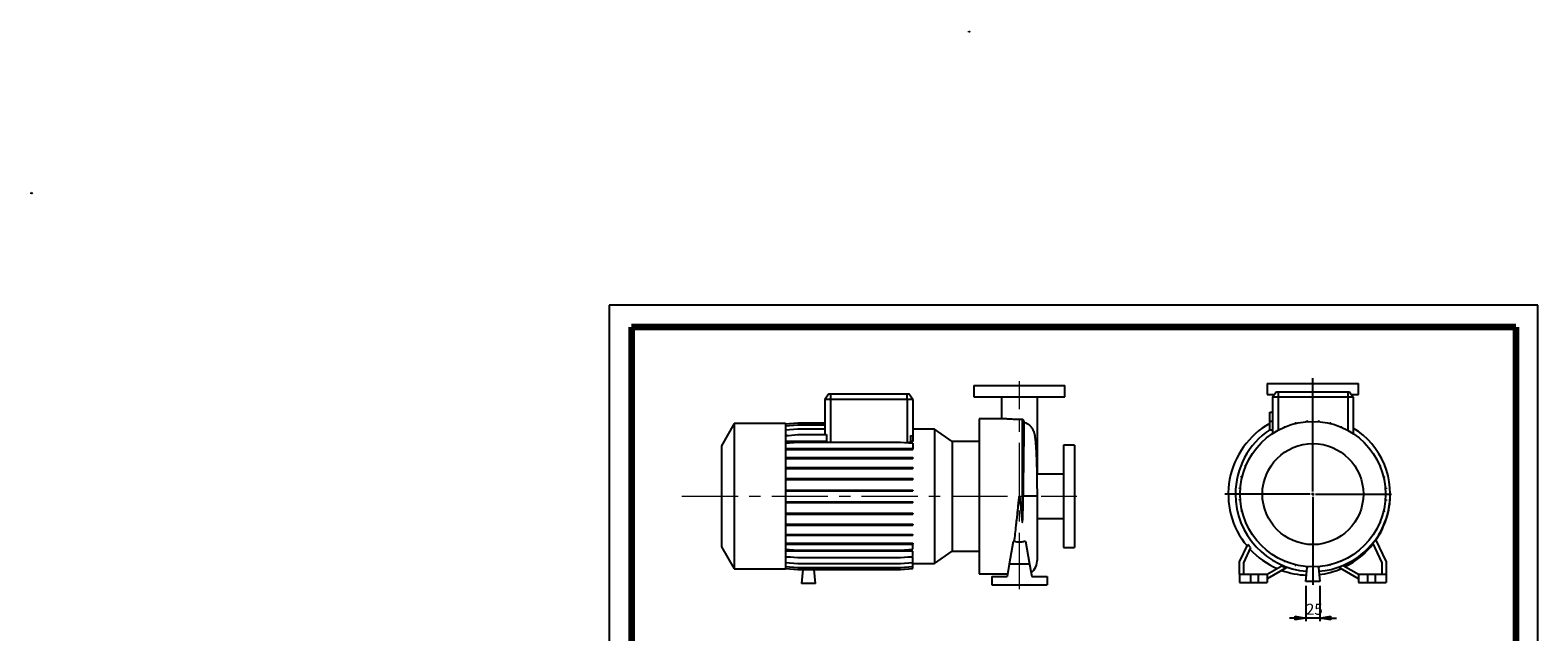
# Model space of a CAD drawing. Units: millimetres. Extents: x -131 to 213, y 0 to 359.
# Drawn here: x -131 to 210, y 223 to 359 of the extents above; entities that cross this region are included whole.
import ezdxf

# ---------------------------------------------------------------- set-up
doc = ezdxf.new("R2010")
doc.units = ezdxf.units.MM
doc.linetypes.add('CENTERX2', pattern=[20.32, 12.7, -2.54, 2.54, -2.54])
doc.layers.add('FORMAT', color=7, linetype='Continuous')
doc.styles.add('SLDTEXTSTYLE0', font='TXT', dxfattribs={"width": 0.605})
doc.dimstyles.new('SLDDIMSTYLE0', dxfattribs={"dimtxt": 2.5, "dimasz": 2.5, "dimexe": 0, "dimexo": 0.0625, "dimtad": 1, "dimlfac": 8, "dimrnd": 1e-09, "dimzin": 12, "dimdsep": 46, "dimtxsty": 'SLDTEXTSTYLE0', "dimblk1": 'CLOSED', "dimblk2": 'CLOSED', "dimsah": 1, "dimcen": 0.09, "dimadec": 0, "dimazin": 3, "dimtfac": 1, "dimtmove": 0, "dimatfit": 0, "dimldrblk": 'CLOSED', "dimfxl": 0, "dimfrac": 2, "dimtolj": 1, "dimtzin": 12, "dimarcsym": 0})

# ---------------------------------------------------------------- blocks, each defined once
blk = doc.blocks.new('Arrow SUCTION')
at = {"linetype": 'Continuous'}
blk.add_hatch(color=7, dxfattribs=at).paths.add_polyline_path([(971.9, 46.7), (971.9, 44.1), (978.8, 49.8), (971.9, 55.4), (971.9, 52.8), (965.7, 52.8), (965.7, 46.7)], flags=0)
at = {"layer": 'FORMAT'}
blk.add_hatch(color=7, dxfattribs=at).paths.add_polyline_path([(208.3, 829.1), (208.3, 828.3), (210.2, 829.9), (208.3, 831.6), (208.3, 830.8), (206.5, 830.8), (206.5, 829.1)], flags=0)
at = {"color": 7, "linetype": 'Continuous', "lineweight": 18}
for p, q in [((971.9, 52.8), (965.7, 52.8)), ((965.7, 52.8), (965.7, 46.7)), ((978.8, 49.8), (971.9, 55.4)), ((971.9, 55.4), (971.9, 52.8)), ((965.7, 46.7), (971.9, 46.7)), ((971.9, 44.1), (978.8, 49.8)), ((971.9, 46.7), (971.9, 44.1))]:
    blk.add_line(p, q, dxfattribs=at)
blk = doc.blocks.new('Arrow Discharge')
at = {"linetype": 'Continuous'}
blk.add_hatch(color=7, dxfattribs=at).paths.add_polyline_path([(-6.3, 7.8), (-3.7, 7.8), (-9.4, 14.7), (-15, 7.8), (-12.4, 7.8), (-12.4, 1.6), (-6.3, 1.6)], flags=0)
at = {"layer": 'FORMAT'}
blk.add_hatch(color=7, dxfattribs=at).paths.add_polyline_path([(208.3, 829.1), (208.3, 828.3), (210.2, 829.9), (208.3, 831.6), (208.3, 830.8), (206.5, 830.8), (206.5, 829.1)], flags=0)
at = {"color": 7, "linetype": 'Continuous', "lineweight": 18}
for p, q in [((-9.4, 14.7), (-15, 7.8)), ((-15, 7.8), (-12.4, 7.8)), ((-12.4, 7.8), (-12.4, 1.6)), ((-12.4, 1.6), (-6.3, 1.6)), ((-3.7, 7.8), (-9.4, 14.7)), ((-6.3, 7.8), (-3.7, 7.8)), ((-6.3, 1.6), (-6.3, 7.8))]:
    blk.add_line(p, q, dxfattribs=at)
blk = doc.blocks.new('_Closed')
at = {"color": 0, "linetype": 'ByBlock', "lineweight": -2}
for p, q in [((-1, 0.166667), (0, 0)), ((-1, 0.166667), (-1, -0.166667)), ((0, 0), (-1, -0.166667)), ((0, 0), (-1, 0))]:
    blk.add_line(p, q, dxfattribs=at)
blk = doc.blocks.new('_D_19')
at = {"layer": 'FORMAT'}
for p, q in [((157.56, 233.53), (157.56, 225.53)), ((160.68, 233.53), (160.68, 225.53)), ((157.56, 226.28), (153.81, 226.28)), ((160.68, 226.28), (157.56, 226.28)), ((160.68, 226.28), (164.43, 226.28))]:
    blk.add_line(p, q, dxfattribs=at)
at = {"layer": 'FORMAT', "xscale": 2.5, "yscale": 2.5}
blk.add_blockref('_Closed', (157.56, 226.28, -15.31), dxfattribs=at)
at = {"layer": 'FORMAT', "xscale": 2.5, "yscale": 2.5, "rotation": 180.0000000000004}
blk.add_blockref('_Closed', (160.68, 226.28, -15.31), dxfattribs=at)
at = {"layer": 'FORMAT', "insert": (157.56, 229.51), "char_height": 2.5, "attachment_point": 1, "style": 'SLDTEXTSTYLE0'}
blk.add_mtext('25', dxfattribs=at)
blk = doc.blocks.new('SW_CENTERMARKSYMBOL_2')
at = {"layer": 'FORMAT', "color": 0}
for p, q in [((0, 0.62), (0, 26.2)), ((-0.63, 0), (-19.89, 0)), ((0, 0), (-0.31, 0)), ((0, 0), (0, 0.31)), ((0, 0), (0, -0.31)), ((0, 0), (0.31, 0)), ((0.62, 0), (17.81, 0)), ((0, -0.63), (0, -20.5))]:
    blk.add_line(p, q, dxfattribs=at)

msp = doc.modelspace()

# ---------------------------------------------------------------- linework, layer by layer
at = {"color": 7, "linetype": 'Continuous', "lineweight": 25}
for p, q in [((210, 297), (0, 297)), ((0, 297), (0, 0)), ((210, 0), (210, 297)), ((210, 292.75), (210, 296.25)), ((49.6261, 276.9213), (48.7508, 275.6713)), ((49.6261, 276.9213), (50.0008, 276.9213)), ((50.0008, 276.9213), (50.0008, 275.6713)), ((50.0008, 276.9213), (67.3758, 276.9213)), ((67.3758, 275.6713), (67.3758, 276.9213)), ((67.3758, 276.9213), (67.7505, 276.9213)), ((68.6258, 275.6713), (67.7505, 276.9213)), ((82.4383, 278.7963), (82.4383, 276.2963)), ((82.4383, 278.7963), (103.0633, 278.7963)), ((82.4383, 276.2963), (103.0633, 276.2963)), ((88.6883, 276.2932), (88.6883, 271.2963)), ((96.8133, 266.3721), (96.8133, 276.2925)), ((103.0633, 276.2963), (103.0633, 278.7963)), ((148.809, 279.284), (148.809, 276.784)), ((148.809, 279.284), (169.434, 279.284)), ((148.809, 276.784), (150.4341, 276.784)), ((150.8717, 277.409), (149.9965, 276.159)), ((150.8717, 277.409), (151.2465, 277.409)), ((151.2465, 277.409), (151.2465, 276.159)), ((151.2465, 277.409), (166.9965, 277.409)), ((166.9965, 277.409), (166.9965, 276.159)), ((166.9965, 277.409), (167.3712, 277.409)), ((167.3712, 277.409), (168.2465, 276.159)), ((167.8088, 276.784), (169.434, 276.784)), ((169.434, 276.784), (169.434, 279.284)), ((50.0008, 275.6713), (48.7508, 275.6713)), ((48.7508, 275.6713), (48.7508, 267.713)), ((67.3758, 275.6713), (50.0008, 275.6713)), ((67.3758, 275.6713), (67.3758, 265.9298)), ((68.6258, 275.6713), (67.3758, 275.6713)), ((68.6258, 275.6713), (68.6258, 267.4732)), ((149.3715, 272.784), (149.9965, 272.784)), ((149.3715, 270.784), (149.3715, 272.784)), ((149.9965, 276.159), (149.9965, 267.9561)), ((151.2465, 276.159), (149.9965, 276.159)), ((166.9965, 276.159), (151.2465, 276.159)), ((168.2465, 276.159), (166.9965, 276.159)), ((168.2465, 276.159), (168.2465, 267.9561)), ((28.2758, 270.2338), (25.3758, 265.2109)), ((39.8758, 270.2338), (28.2758, 270.2338)), ((28.2758, 270.2338), (28.2758, 237.3588)), ((39.8758, 270.1259), (42.6166, 270.3657)), ((39.8758, 270.2338), (39.8758, 237.3588)), ((39.8758, 269.6758), (42.6166, 269.9156)), ((42.6166, 270.3657), (48.7508, 270.3657)), ((42.6166, 269.9156), (48.7508, 269.9156)), ((89.1537, 271.2963), (83.6258, 271.2963)), ((83.6258, 271.2963), (83.6258, 236.2963)), ((93.3571, 271.1423), (93.3571, 248.2533)), ((93.7264, 270.8578), (93.7264, 266.0443)), ((149.3715, 270.784), (149.9965, 270.784)), ((149.3715, 268.784), (149.3715, 270.784)), ((152.646, 269.3923), (152.646, 269.4779)), ((152.646, 269.4779), (152.8422, 269.4779)), ((152.8422, 269.4749), (152.8422, 269.4779)), ((155.1235, 270.3836), (155.3198, 270.3836)), ((155.1235, 270.2279), (155.1235, 270.3836)), ((155.3198, 270.2759), (155.3198, 270.3836)), ((157.7205, 270.6617), (157.7205, 270.8468)), ((157.7205, 270.8468), (157.9167, 270.8468)), ((157.9167, 270.6773), (157.9167, 270.8468)), ((160.3584, 270.8534), (160.5546, 270.8534)), ((160.3584, 270.6749), (160.3584, 270.8534)), ((160.5546, 270.6589), (160.5546, 270.8534)), ((162.9576, 270.4033), (163.1539, 270.4033)), ((162.9576, 270.2676), (162.9576, 270.4033)), ((163.1539, 270.2193), (163.1539, 270.4033)), ((165.4397, 269.5101), (165.6359, 269.5101)), ((165.4397, 269.4587), (165.4397, 269.5101)), ((165.6359, 269.3755), (165.6359, 269.5101)), ((39.8758, 268.7826), (42.6166, 269.0224)), ((39.8758, 267.4732), (42.6166, 267.713)), ((40.2892, 267.5094), (39.8758, 267.5094)), ((49.165, 266.1643), (39.8758, 266.1643)), ((39.8758, 265.7872), (42.6166, 266.027)), ((42.6166, 269.0224), (48.7508, 269.0224)), ((42.6166, 267.713), (49.165, 267.713)), ((42.6166, 266.027), (65.885, 266.027)), ((49.165, 267.713), (49.165, 266.1643)), ((65.885, 266.027), (68.6258, 265.7872)), ((68.2116, 266.1643), (68.2116, 267.5094)), ((68.2116, 267.5094), (68.6258, 267.4732)), ((68.6258, 266.1643), (68.2116, 266.1643)), ((73.5192, 268.9781), (68.6258, 268.9781)), ((68.6258, 267.4732), (68.6258, 266.1643)), ((77.5277, 266.1713), (73.5192, 268.9781)), ((73.5192, 268.9781), (73.5192, 238.6146)), ((83.6258, 266.1713), (77.5277, 266.1713)), ((77.5277, 266.1713), (77.5277, 241.4213)), ((96.8133, 258.7963), (96.8133, 266.3721)), ((149.3715, 268.784), (149.9965, 268.784)), ((167.8689, 268.2007), (167.9259, 268.2007)), ((167.9259, 268.1647), (167.9259, 268.2007)), ((25.3758, 265.2109), (25.3758, 242.3818)), ((39.8758, 264.5755), (42.6166, 264.5755)), ((39.8758, 264.3793), (42.6166, 264.3793)), ((39.8758, 262.5552), (42.6166, 262.5552)), ((42.6166, 264.5755), (42.6166, 264.3793)), ((42.6166, 264.5755), (65.885, 264.5755)), ((42.6166, 264.3793), (65.885, 264.3793)), ((42.6166, 262.5552), (42.6166, 262.359)), ((42.6166, 262.5552), (65.885, 262.5552)), ((65.885, 264.5755), (65.885, 264.3793)), ((65.885, 264.5755), (68.6258, 264.5755)), ((65.885, 264.3793), (68.6258, 264.3793)), ((65.885, 262.5552), (65.885, 262.359)), ((65.885, 262.5552), (68.6258, 262.5552)), ((66.9962, 265.9298), (67.3758, 265.9298)), ((68.6258, 265.7872), (68.6258, 264.5755)), ((68.6258, 264.5755), (68.6258, 264.3793)), ((68.6258, 262.5552), (68.6258, 262.359)), ((105.2508, 265.3588), (102.7508, 265.3588)), ((102.7508, 265.3588), (102.7508, 242.2338)), ((105.2508, 265.3588), (105.2508, 242.2338)), ((145.2048, 263.0315), (145.2048, 263.0885)), ((145.2408, 263.0885), (145.2048, 263.0885)), ((39.8758, 262.359), (42.6166, 262.359)), ((39.8758, 260.2718), (42.6166, 260.2718)), ((39.8758, 260.0756), (42.6166, 260.0756)), ((42.6166, 262.359), (65.885, 262.359)), ((42.6166, 260.2718), (42.6166, 260.0756)), ((42.6166, 260.2718), (65.885, 260.2718)), ((42.6166, 260.0756), (65.885, 260.0756)), ((65.885, 262.359), (68.6258, 262.359)), ((65.885, 260.2718), (65.885, 260.0756)), ((65.885, 260.2718), (68.6258, 260.2718)), ((65.885, 260.0756), (68.6258, 260.0756)), ((68.6258, 260.2718), (68.6258, 260.0756)), ((143.8954, 260.6023), (143.8954, 260.7985)), ((144.03, 260.7985), (143.8954, 260.7985)), ((143.9468, 260.6023), (143.8954, 260.6023)), ((174.2297, 260.7595), (174.3154, 260.7595)), ((174.3123, 260.5633), (174.3154, 260.5633)), ((174.3154, 260.7595), (174.3154, 260.5633)), ((39.8758, 257.7943), (42.6166, 257.7943)), ((39.8758, 257.598), (42.6166, 257.598)), ((42.6166, 257.7943), (42.6166, 257.598)), ((42.6166, 257.7943), (65.885, 257.7943)), ((42.6166, 257.598), (65.885, 257.598)), ((65.885, 257.7943), (65.885, 257.598)), ((65.885, 257.7943), (68.6258, 257.7943)), ((65.885, 257.598), (68.6258, 257.598)), ((68.6258, 257.7943), (68.6258, 257.598)), ((102.7508, 258.7963), (96.7651, 258.7963)), ((143.0022, 258.1202), (143.0022, 258.3164)), ((143.1862, 258.3164), (143.0022, 258.3164)), ((143.1379, 258.1202), (143.0022, 258.1202)), ((175.0654, 258.282), (175.2211, 258.282)), ((175.1133, 258.0857), (175.2211, 258.0857)), ((175.2211, 258.282), (175.2211, 258.0857)), ((39.8758, 255.1973), (42.6166, 255.1973)), ((39.8758, 255.0011), (42.6166, 255.0011)), ((39.8758, 252.5594), (42.6166, 252.5594)), ((39.8758, 252.3632), (42.6166, 252.3632)), ((42.6166, 255.1973), (42.6166, 255.0011)), ((42.6166, 255.1973), (65.885, 255.1973)), ((42.6166, 255.0011), (65.885, 255.0011)), ((42.6166, 252.5594), (42.6166, 252.3632)), ((42.6166, 252.5594), (65.885, 252.5594)), ((42.6166, 252.3632), (65.885, 252.3632)), ((65.885, 255.1973), (65.885, 255.0011)), ((65.885, 255.1973), (68.6258, 255.1973)), ((65.885, 255.0011), (68.6258, 255.0011)), ((65.885, 252.5594), (65.885, 252.3632)), ((65.885, 252.5594), (68.6258, 252.5594)), ((65.885, 252.3632), (68.6258, 252.3632)), ((68.6258, 255.1973), (68.6258, 255.0011)), ((68.6258, 252.5594), (68.6258, 252.3632)), ((96.8133, 239.5283), (96.8133, 253.7926)), ((142.5521, 255.5209), (142.5521, 255.7172)), ((142.7466, 255.7172), (142.5521, 255.7172)), ((142.7306, 255.5209), (142.5521, 255.5209)), ((142.5587, 252.883), (142.5587, 253.0793)), ((142.7282, 253.0793), (142.5587, 253.0793)), ((142.7438, 252.883), (142.5587, 252.883)), ((175.4964, 252.8509), (175.6908, 252.8509)), ((175.4992, 255.685), (175.6842, 255.685)), ((175.5124, 253.0471), (175.6908, 253.0471)), ((175.5148, 255.4888), (175.6842, 255.4888)), ((175.6842, 255.685), (175.6842, 255.4888)), ((175.6908, 253.0471), (175.6908, 252.8509)), ((39.8758, 249.9602), (42.6166, 249.9602)), ((39.8758, 249.7639), (42.6166, 249.7639)), ((42.6166, 249.9602), (42.6166, 249.7639)), ((42.6166, 249.9602), (65.885, 249.9602)), ((42.6166, 249.7639), (65.885, 249.7639)), ((65.885, 249.9602), (65.885, 249.7639)), ((65.885, 249.9602), (68.6258, 249.9602)), ((65.885, 249.7639), (68.6258, 249.7639)), ((68.6258, 249.9602), (68.6258, 249.7639)), ((143.0219, 250.2861), (143.0219, 250.4823)), ((143.1296, 250.4823), (143.0219, 250.4823)), ((143.1776, 250.2861), (143.0219, 250.2861)), ((175.0567, 250.2516), (175.2407, 250.2516)), ((175.1051, 250.4479), (175.2407, 250.4479)), ((175.2407, 250.4479), (175.2407, 250.2516)), ((39.8758, 247.4781), (42.6166, 247.4781)), ((39.8758, 247.2818), (42.6166, 247.2818)), ((42.6166, 247.4781), (42.6166, 247.2818)), ((42.6166, 247.4781), (65.885, 247.4781)), ((42.6166, 247.2818), (65.885, 247.2818)), ((65.885, 247.4781), (65.885, 247.2818)), ((65.885, 247.4781), (68.6258, 247.4781)), ((65.885, 247.2818), (68.6258, 247.2818)), ((68.6258, 247.4781), (68.6258, 247.2818)), ((96.8133, 248.7963), (102.7508, 248.7963)), ((143.9276, 247.8085), (143.9276, 248.0048)), ((143.9306, 248.0048), (143.9276, 248.0048)), ((144.0132, 247.8085), (143.9276, 247.8085)), ((173.0381, 245.5366), (173.0381, 245.4796)), ((174.213, 247.7696), (174.3475, 247.7696)), ((174.2962, 247.9658), (174.3475, 247.9658)), ((174.3475, 247.9658), (174.3475, 247.7696)), ((25.3758, 242.3818), (28.2758, 237.3588)), ((39.8758, 245.1881), (42.6166, 245.1881)), ((39.8758, 244.9918), (42.6166, 244.9918)), ((39.8758, 243.1593), (42.6166, 243.1593)), ((39.8758, 242.9631), (42.6166, 242.9631)), ((42.6166, 245.1881), (42.6166, 244.9918)), ((42.6166, 245.1881), (65.885, 245.1881)), ((42.6166, 244.9918), (65.885, 244.9918)), ((42.6166, 243.1593), (42.6166, 242.9631)), ((42.6166, 243.1593), (65.885, 243.1593)), ((42.6166, 242.9631), (65.885, 242.9631)), ((65.885, 245.1881), (65.885, 244.9918)), ((65.885, 245.1881), (68.6258, 245.1881)), ((65.885, 244.9918), (68.6258, 244.9918)), ((65.885, 243.1593), (65.885, 242.9631)), ((65.885, 243.1593), (68.6258, 243.1593)), ((65.885, 242.9631), (68.6258, 242.9631)), ((68.6258, 245.1881), (68.6258, 244.9918)), ((68.6258, 243.1593), (68.6258, 242.9631)), ((68.6258, 241.8592), (68.6258, 242.9631)), ((91.3476, 243.5613), (90.4523, 238.4838)), ((91.6309, 243.5613), (91.3476, 243.5613)), ((94.1378, 243.6528), (95.0493, 238.4838)), ((102.7508, 242.2338), (105.2508, 242.2338)), ((142.559, 238.9715), (144.3855, 242.8885)), ((145.0367, 242.2146), (143.434, 238.7775)), ((174.809, 238.7775), (172.7165, 243.2648)), ((173.0021, 245.4796), (173.0381, 245.4796)), ((173.3163, 244.049), (175.684, 238.9715)), ((39.8758, 241.8592), (42.6166, 241.6195)), ((68.6258, 241.396), (39.8758, 241.396)), ((39.8758, 240.1631), (42.6166, 239.9233)), ((40.9986, 240.0648), (39.8758, 240.0648)), ((39.8758, 238.8422), (42.6166, 238.6024)), ((42.6166, 241.6195), (65.885, 241.6195)), ((42.6166, 239.9233), (65.885, 239.9233)), ((65.885, 241.6195), (68.6258, 241.8592)), ((65.885, 239.9233), (68.6258, 240.1631)), ((65.885, 238.6024), (68.6258, 238.8422)), ((68.6258, 240.0648), (67.503, 240.0648)), ((68.6258, 240.1631), (68.6258, 241.396)), ((68.6258, 238.8422), (68.6258, 240.0648)), ((68.6258, 237.9365), (68.6258, 238.8422)), ((73.5192, 238.6146), (77.5277, 241.4213)), ((77.5277, 241.4213), (83.6258, 241.4213)), ((142.559, 236.159), (142.559, 238.9715)), ((143.434, 238.7775), (143.434, 236.159)), ((150.317, 240.4034), (150.317, 240.3674)), ((150.374, 240.3674), (150.317, 240.3674)), ((152.607, 239.1925), (152.607, 239.058)), ((152.8033, 239.058), (152.607, 239.058)), ((152.8033, 239.1093), (152.8033, 239.058)), ((165.4007, 239.0932), (165.4007, 239.0901)), ((165.597, 239.0901), (165.4007, 239.0901)), ((165.597, 239.1758), (165.597, 239.0901)), ((174.809, 236.159), (174.809, 238.7775)), ((175.684, 238.9715), (175.684, 236.159)), ((28.2758, 237.3588), (39.8758, 237.3588)), ((39.8758, 237.9365), (42.6166, 237.6967)), ((39.8758, 237.4734), (42.6166, 237.2336)), ((39.8758, 237.4667), (42.6166, 237.227)), ((42.6166, 238.6024), (65.885, 238.6024)), ((42.6166, 237.6967), (65.885, 237.6967)), ((42.6166, 237.2336), (65.885, 237.2336)), ((42.6166, 237.227), (43.7791, 237.227)), ((43.7796, 237.2336), (43.5008, 234.0463)), ((46.6258, 234.0463), (46.347, 237.2336)), ((46.3475, 237.227), (65.885, 237.227)), ((65.885, 237.6967), (68.6258, 237.9365)), ((65.885, 237.2336), (68.6258, 237.4734)), ((65.885, 237.227), (68.6258, 237.4667)), ((68.6258, 238.6146), (73.5192, 238.6146)), ((68.6258, 237.4734), (68.6258, 237.9365)), ((68.6258, 237.4667), (68.6258, 237.4734)), ((83.6258, 236.2963), (90.0666, 236.2963)), ((86.5008, 235.6713), (86.5008, 233.7963)), ((86.5008, 235.6713), (89.9564, 235.6713)), ((90.4523, 238.4838), (89.9564, 235.6713)), ((95.0493, 238.4838), (90.4523, 238.4838)), ((95.0493, 238.4838), (95.5452, 235.6713)), ((95.5452, 235.6713), (99.0008, 235.6713)), ((99.0008, 235.6713), (99.0008, 233.7963)), ((142.559, 236.159), (144.9965, 236.159)), ((142.559, 236.159), (142.559, 234.284)), ((144.9965, 236.159), (144.9965, 234.284)), ((144.9965, 236.159), (146.7465, 236.159)), ((146.7465, 236.159), (146.7465, 234.284)), ((146.7465, 236.159), (148.809, 236.159)), ((148.809, 236.159), (151.969, 237.9835)), ((153.1131, 237.6337), (148.809, 235.1487)), ((148.809, 236.159), (148.809, 234.284)), ((155.0891, 238.3488), (155.0891, 238.1648)), ((155.2853, 238.1648), (155.0891, 238.1648)), ((155.2853, 238.3004), (155.2853, 238.1648)), ((157.559, 234.534), (157.8372, 237.7147)), ((157.6883, 237.9091), (157.6883, 237.7147)), ((157.8846, 237.7147), (157.6883, 237.7147)), ((157.8846, 237.8931), (157.8846, 237.7147)), ((160.3262, 237.8907), (160.3262, 237.7213)), ((160.5225, 237.7213), (160.3262, 237.7213)), ((160.4051, 237.7213), (160.684, 234.534)), ((160.5225, 237.9063), (160.5225, 237.7213)), ((162.9232, 238.2922), (162.9232, 238.1844)), ((163.1194, 238.1844), (162.9232, 238.1844)), ((163.1194, 238.3401), (163.1194, 238.1844)), ((169.434, 235.1487), (164.9008, 237.7659)), ((165.9492, 238.1709), (169.434, 236.159)), ((169.434, 236.159), (169.434, 234.284)), ((169.434, 236.159), (171.4965, 236.159)), ((171.4965, 236.159), (171.4965, 234.284)), ((171.4965, 236.159), (173.2465, 236.159)), ((173.2465, 236.159), (173.2465, 234.284)), ((173.2465, 236.159), (175.684, 236.159)), ((175.684, 236.159), (175.684, 234.284)), ((46.6258, 234.0463), (43.5008, 234.0463)), ((86.5008, 233.7963), (99.0008, 233.7963)), ((142.559, 234.284), (144.9965, 234.284)), ((144.9965, 234.284), (146.7465, 234.284)), ((146.7465, 234.284), (148.809, 234.284)), ((160.684, 234.534), (157.559, 234.534)), ((169.434, 234.284), (171.4965, 234.284)), ((171.4965, 234.284), (173.2465, 234.284)), ((173.2465, 234.284), (175.684, 234.284))]:
    msp.add_line(p, q, dxfattribs=at)
at = {"color": 7, "linetype": 'Continuous', "lineweight": 140}
for p, q in [((205, 292), (5, 292)), ((5, 292), (5, 5)), ((205, 292), (205, 5))]:
    msp.add_line(p, q, dxfattribs=at)
at = {"color": 8, "linetype": 'Continuous', "lineweight": 25}
for p, q in [((50.0008, 275.6713), (50.0008, 266.027)), ((151.2465, 276.159), (151.2465, 268.7123)), ((166.9965, 276.159), (166.9965, 268.7123))]:
    msp.add_line(p, q, dxfattribs=at)
at = {"color": 8, "linetype": 'Continuous', "lineweight": 25, "flags": 128}
msp.add_lwpolyline([(96.8133, 253.7923), (96.8044, 253.7926), (96.7519, 253.793), (96.6529, 253.7934), (96.5087, 253.7938), (96.3207, 253.7942), (96.0914, 253.7946), (95.8232, 253.7949), (95.5194, 253.7952), (95.1834, 253.7955), (94.8192, 253.7958), (94.4309, 253.796), (94.0232, 253.7961), (93.6006, 253.7962)], dxfattribs=at)
at = {"color": 7, "linetype": 'Continuous', "lineweight": 25}
for radius in [16.4375, 11.4146]:
    msp.add_circle((159.1215, 254.284), radius, dxfattribs=at)
for centre, radius, start, end in [((158.309, 254.266), 18.3125, 119.212781, 219.743562), ((159.1215, 254.284), 17.5, 123.858437, 180), ((159.1215, 254.284), 17.5, 274.460522, 58.571874), ((159.1215, 254.284), 17.5, 180, 265.539478), ((158.309, 254.266), 18.3125, 325.461091, 359.558086), ((158.309, 254.266), 18.3125, 359.558086, 0), ((158.309, 254.266), 18.2889, 296.408697, 322.371187), ((92.7508, 239.5283), 4.0625, 310.832919, 0), ((158.309, 254.266), 18.2889, 222.714241, 246.704706), ((158.309, 254.266), 18.3125, 250.171708, 268.04451), ((158.309, 254.266), 18.3125, 277.02226, 293.081485)]:
    msp.add_arc(centre, radius, start, end, dxfattribs=at)
at = {"color": 8, "linetype": 'Continuous', "lineweight": 25}
msp.add_arc((93.5865, 266.3773), 3.2268, 336.621074, 359.908816, dxfattribs=at)
at = {"color": 7, "linetype": 'Continuous', "lineweight": 25}
for points, knots in [([(93.3571, 271.1423), (93.143, 271.1392), (92.7087, 271.1328), (92.0567, 271.1421), (91.4198, 271.1642), (90.8258, 271.1963), (90.2805, 271.2331), (89.8084, 271.2667), (89.421, 271.2917), (89.2392, 271.294), (89.1537, 271.2951)], [0, 0, 0, 0, 0.12488686, 0.25339717, 0.3782862, 0.50679132, 0.63182513, 0.76039034, 0.88735315, 1, 1, 1, 1]), ([(93.7264, 270.8578), (93.7188, 270.8983), (93.7043, 270.9359), (93.6618, 271.0056), (93.6346, 271.0362), (93.5853, 271.0751), (93.5675, 271.0868), (93.5302, 271.1069), (93.5105, 271.1154), (93.4689, 271.1293), (93.447, 271.1346), (93.4027, 271.1413), (93.3801, 271.1428), (93.3571, 271.1423)], [0, 0, 0, 0, 0.25, 0.25, 0.5, 0.5, 0.625, 0.625, 0.75, 0.75, 0.875, 0.875, 1, 1, 1, 1]), ([(93.7903, 270.5153), (93.7888, 270.4969), (93.7874, 270.4733), (93.7844, 270.4161), (93.783, 270.3825), (93.7787, 270.2673), (93.7759, 270.1713), (93.7702, 269.942), (93.7674, 269.8088), (93.7617, 269.5052), (93.7588, 269.3349), (93.7546, 269.0505), (93.7532, 268.9507), (93.7504, 268.7418), (93.749, 268.6332), (93.7451, 268.2945), (93.7426, 268.0517), (93.7378, 267.5337), (93.7355, 267.2584), (93.7309, 266.6757), (93.7286, 266.3683), (93.7264, 266.0443)], [0, 0, 0, 0, 0.0625, 0.0625, 0.125, 0.125, 0.25, 0.25, 0.375, 0.375, 0.5, 0.5, 0.5625, 0.5625, 0.625, 0.625, 0.75, 0.75, 0.875, 0.875, 1, 1, 1, 1]), ([(93.7903, 270.5153), (93.9391, 270.4666), (94.2565, 270.3626), (94.6633, 270.1413), (94.9528, 269.9387), (95.0874, 269.8068), (95.1223, 269.7727)], [0, 0, 0, 0, 0.26978856, 0.57566474, 0.89007375, 1, 1, 1, 1]), ([(96.8133, 253.7923), (96.8127, 254.2145), (96.8116, 255.036), (96.8029, 256.223), (96.7905, 257.3292), (96.773, 258.4591), (96.7502, 259.5928), (96.7221, 260.7085), (96.6933, 261.6562), (96.6652, 262.4487), (96.6394, 263.0829), (96.6159, 263.6029), (96.5951, 264.0214), (96.5756, 264.3847), (96.5546, 264.7474), (96.5301, 265.1359), (96.502, 265.5373), (96.4706, 265.935), (96.4362, 266.3167), (96.3971, 266.6918), (96.3481, 267.0845), (96.2871, 267.4713), (96.2207, 267.7992), (96.1469, 268.0807), (96.0714, 268.3181), (95.953, 268.6209), (95.8021, 268.9192), (95.6347, 269.1849), (95.4767, 269.3988), (95.3073, 269.5988), (95.1808, 269.7204), (95.1243, 269.7747)], [0, 0, 0, 0, 0.05791093, 0.11269299, 0.16456861, 0.21370491, 0.27517901, 0.33231297, 0.38532801, 0.42739423, 0.46471299, 0.49682851, 0.52363459, 0.54601325, 0.57109049, 0.60035283, 0.6322457, 0.66537854, 0.69976822, 0.73575678, 0.77403607, 0.81480467, 0.85502713, 0.88314327, 0.90447271, 0.92340144, 0.94707639, 0.96096679, 0.97513081, 0.98888932, 1, 1, 1, 1]), ([(49.165, 266.1643), (49.1666, 266.1633), (49.2506, 266.1096), (49.3552, 266.0679), (49.4577, 266.027)], [0, 0, 0, 0, 0.01937199, 1, 1, 1, 1]), ([(67.3758, 265.9298), (67.4549, 265.9298), (67.5334, 265.9354), (67.65, 265.9521), (67.6883, 265.9591), (67.7629, 265.9753), (67.7993, 265.9846), (67.9061, 266.0158), (67.9743, 266.0413), (68.0999, 266.0983), (68.158, 266.13), (68.2116, 266.1643)], [0, 0, 0, 0, 0.25, 0.25, 0.375, 0.375, 0.5, 0.5, 0.75, 0.75, 1, 1, 1, 1]), ([(93.7264, 266.0443), (93.725, 265.8477), (93.7234, 265.6458), (93.7196, 265.2321), (93.7175, 265.0206), (93.7106, 264.3722), (93.7051, 263.9213), (93.6977, 263.3341), (93.6962, 263.2153), (93.6931, 262.9761), (93.6916, 262.8558), (93.6868, 262.4923), (93.6836, 262.2469), (93.6738, 261.5016), (93.6672, 260.9926), (93.6539, 259.9507), (93.6473, 259.4179), (93.6374, 258.6004), (93.6342, 258.3246), (93.6279, 257.7677), (93.6249, 257.4882), (93.6164, 256.6469), (93.6114, 256.0822), (93.604, 254.945), (93.6015, 254.3726), (93.6006, 253.7962)], [0, 0, 0, 0, 0.0625, 0.0625, 0.125, 0.125, 0.25, 0.25, 0.28125, 0.28125, 0.3125, 0.3125, 0.375, 0.375, 0.5, 0.5, 0.625, 0.625, 0.6875, 0.6875, 0.75, 0.75, 0.875, 0.875, 1, 1, 1, 1]), ([(91.6309, 243.5613), (91.696, 244.1217), (91.7615, 244.7024), (91.8941, 245.9038), (91.9613, 246.5245), (92.0637, 247.4861), (92.0982, 247.8119), (92.1677, 248.4734), (92.2024, 248.806), (92.3068, 249.8096), (92.3765, 250.4863), (92.4822, 251.5123), (92.5175, 251.8562), (92.5713, 252.3748), (92.5894, 252.5481), (92.626, 252.8957), (92.6445, 253.0701), (92.6736, 253.3317), (92.6836, 253.419), (92.6997, 253.5497), (92.7053, 253.5932), (92.7147, 253.6584), (92.718, 253.6801), (92.7254, 253.7234), (92.7292, 253.7451), (92.7364, 253.7716), (92.738, 253.7768), (92.741, 253.7845), (92.742, 253.7871), (92.7447, 253.7919), (92.7462, 253.7944), (92.7498, 253.7964), (92.7513, 253.7965), (92.7538, 253.7954), (92.7548, 253.7944), (92.7574, 253.7912), (92.7587, 253.7888), (92.7621, 253.7814), (92.7637, 253.7762), (92.7714, 253.7501), (92.7752, 253.7287), (92.7864, 253.6646), (92.7923, 253.6216), (92.8094, 253.4927), (92.8194, 253.4065), (92.8487, 253.148), (92.8671, 252.9757), (92.9035, 252.6313), (92.9215, 252.4591), (93.0107, 251.6007), (93.0802, 250.921), (93.1844, 249.912), (93.219, 249.5774), (93.2881, 248.9118), (93.3227, 248.5809), (93.3571, 248.2533)], [0, 0, 0, 0, 0.125, 0.125, 0.25, 0.25, 0.3125, 0.3125, 0.375, 0.375, 0.5, 0.5, 0.5625, 0.5625, 0.59375, 0.59375, 0.625, 0.625, 0.640625, 0.640625, 0.6484375, 0.6484375, 0.65234375, 0.65234375, 0.65625, 0.65625, 0.65722656, 0.65722656, 0.65771484, 0.65771484, 0.65820313, 0.65820313, 0.65844727, 0.65844727, 0.65869141, 0.65869141, 0.65917969, 0.65917969, 0.66015625, 0.66015625, 0.6640625, 0.6640625, 0.671875, 0.671875, 0.6875, 0.6875, 0.71875, 0.71875, 0.75, 0.75, 0.875, 0.875, 0.9375, 0.9375, 1, 1, 1, 1]), ([(93.3571, 248.2533), (93.3635, 248.1918), (93.3706, 248.1304), (93.3841, 248.0547), (93.3871, 248.0397), (93.3924, 248.0173), (93.3944, 248.0099), (93.3989, 247.9953), (93.4013, 247.988), (93.4063, 247.9777), (93.4082, 247.9743), (93.412, 247.9699), (93.4135, 247.9685), (93.4171, 247.9669), (93.4193, 247.9668), (93.4251, 247.9693), (93.4275, 247.973), (93.4315, 247.98), (93.4332, 247.9836), (93.4405, 248.0022), (93.4442, 248.0176), (93.4542, 248.0638), (93.459, 248.095), (93.4675, 248.1572), (93.4711, 248.1884), (93.4811, 248.2821), (93.4865, 248.3447), (93.501, 248.533), (93.5085, 248.6588), (93.5216, 248.9112), (93.5272, 249.0378), (93.5423, 249.4184), (93.5501, 249.6737), (93.5634, 250.1864), (93.5688, 250.443), (93.5827, 251.2137), (93.5889, 251.7286), (93.5975, 252.7608), (93.5998, 253.2779), (93.6006, 253.7962)], [0, 0, 0, 0, 0.03125, 0.03125, 0.0390625, 0.0390625, 0.04296875, 0.04296875, 0.046875, 0.046875, 0.04882812, 0.04882812, 0.04980469, 0.04980469, 0.05078125, 0.05078125, 0.05273437, 0.05273437, 0.0546875, 0.0546875, 0.0625, 0.0625, 0.078125, 0.078125, 0.09375, 0.09375, 0.125, 0.125, 0.1875, 0.1875, 0.25, 0.25, 0.375, 0.375, 0.5, 0.5, 0.75, 0.75, 1, 1, 1, 1]), ([(94.1378, 243.6528), (94.0392, 243.6149), (93.9377, 243.5807), (93.7336, 243.521), (93.6307, 243.4955), (93.3194, 243.4317), (93.1086, 243.4062), (92.7872, 243.3942), (92.6789, 243.3947), (92.4648, 243.4046), (92.3586, 243.414), (92.0425, 243.455), (91.8351, 243.4995), (91.6309, 243.5613)], [0, 0, 0, 0, 0.125, 0.125, 0.25, 0.25, 0.5, 0.5, 0.625, 0.625, 0.75, 0.75, 1, 1, 1, 1]), ([(153.1131, 237.6337), (152.9212, 237.6859), (152.7298, 237.7412), (152.3478, 237.858), (152.1577, 237.9193), (151.969, 237.9835)], [0, 0, 0, 0, 0.5, 0.5, 1, 1, 1, 1])]:
    msp.add_open_spline(points, degree=3, knots=knots, dxfattribs=at)
for points in [[(93.7903, 270.5153), (93.7692, 270.6285), (93.7478, 270.7427), (93.7264, 270.8578)], [(145.0367, 242.2146), (144.8132, 242.4338), (144.5961, 242.6584), (144.3855, 242.8885)]]:
    msp.add_open_spline(points, degree=3, dxfattribs=at)
at = {"layer": 'FORMAT', "color": 7, "linetype": 'CENTERX2', "lineweight": 18}
for p, q in [((92.7508, 232.8111), (92.7508, 279.7679)), ((16.422, 253.7963), (105.7576, 253.7963))]:
    msp.add_line(p, q, dxfattribs=at)

# ---------------------------------------------------------------- block references
at = {"color": 7, "linetype": 'Continuous', "xscale": 0.2, "yscale": 0.2, "zscale": 0.2}
msp.add_blockref('Arrow Discharge', (39.7492, 192.8072), dxfattribs=at)
at = {"layer": 'FORMAT', "xscale": 0.2, "yscale": 0.2, "zscale": 0.2}
msp.add_blockref('Arrow SUCTION', (-172.2673, 156.3051), dxfattribs=at)
at = {"layer": 'FORMAT'}
msp.add_blockref('SW_CENTERMARKSYMBOL_2', (159.1215, 254.284), dxfattribs=at)

# ---------------------------------------------------------------- dimensions: what is measured, and where the dimension line sits
dim = msp.add_linear_dim(base=(157.559, 226.284), p1=(160.684, 234.534), p2=(157.559, 234.534), dimstyle='SLDDIMSTYLE0', dxfattribs=at)
dim.commit()
dim.dimension.update_dxf_attribs({"geometry": '_D_19', "text_midpoint": (159.1215, 226.284), "dimtype": 160})

doc.saveas('drawing.dxf')
